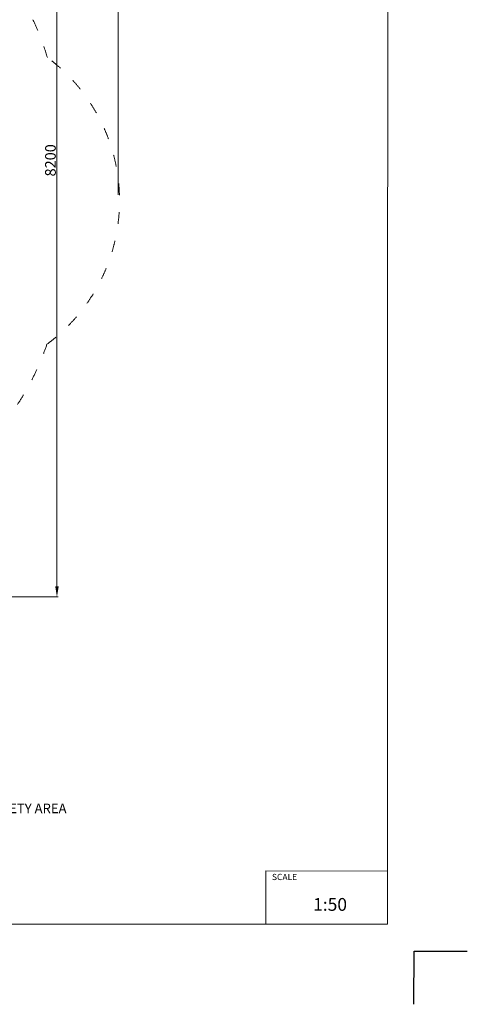
# Model space of a CAD drawing. Units: millimetres. Extents: x -9893 to 11112, y -241 to 15112.
# Drawn here: x 6906 to 11107, y -241 to 9006 of the extents above; entities that cross this region are included whole.
import ezdxf

# ---------------------------------------------------------------- set-up
doc = ezdxf.new("R2010")
doc.units = ezdxf.units.MM
doc.header["$LTSCALE"] = 30
doc.linetypes.add('ACAD_ISO03W100', pattern=[30, 12, -18])
doc.layers.add('InterSystem - drawing', color=7, linetype='Continuous')
doc.layers.add('InterSystem-description', color=7, linetype='Continuous', lineweight=13)
doc.layers.add('InterSystem-dimension', color=7, linetype='Continuous', lineweight=5)
doc.styles.add('arial', font='arial.ttf')
doc.dimstyles.new('IS_1-50(mm)', dxfattribs={"dimtxt": 100, "dimasz": 100, "dimexe": 10, "dimexo": 50, "dimgap": 10, "dimtad": 1, "dimdec": 0, "dimrnd": 10, "dimzin": 0, "dimtxsty": 'arial', "dimcen": 100, "dimclrd": 256, "dimclre": 256, "dimclrt": 256, "dimadec": 1, "dimazin": 0, "dimtfac": 1, "dimtdec": 0, "dimtmove": 0, "dimatfit": 3, "dimfxl": 0, "dimtolj": 1, "dimtzin": 0, "dimlwd": -1, "dimlwe": -1, "dimarcsym": 0})

# ---------------------------------------------------------------- blocks, each defined once
blk = doc.blocks.new('*D46')
at = {"layer": 'Defpoints', "color": 0}
for p in [(3139.7, 11785.5), (-417.3, 3585.5), (7255.5, 3585.5)]:
    blk.add_point(p, dxfattribs=at)
at = {"layer": 'InterSystem-dimension'}
for p, q in [((3189.7, 11785.5), (7265.5, 11785.5)), ((7255.5, 11685.5), (7255.5, 3685.5)), ((-367.3, 3585.5), (7265.5, 3585.5))]:
    blk.add_line(p, q, dxfattribs=at)
for points in [[(7272.2, 11685.5), (7238.9, 11685.5), (7255.5, 11785.5)], [(7238.9, 3685.5), (7272.2, 3685.5), (7255.5, 3585.5)]]:
    blk.add_solid(points, dxfattribs=at)
at = {"layer": 'InterSystem-dimension', "insert": (7194.5, 7685.5), "char_height": 100, "attachment_point": 5, "rotation": 90, "style": 'arial'}
blk.add_mtext('\\A1;8200', dxfattribs=at)
blk = doc.blocks.new('*D47')
at = {"layer": 'Defpoints', "color": 0}
for p in [(-6768.9, 13890), (-6768.9, 7369), (7831.1, 7310.5)]:
    blk.add_point(p, dxfattribs=at)
at = {"layer": 'InterSystem-dimension'}
for p, q in [((-6768.9, 7419), (-6768.9, 13900)), ((7731.1, 13890), (-6668.9, 13890)), ((7831.1, 7360.5), (7831.1, 13900))]:
    blk.add_line(p, q, dxfattribs=at)
for points in [[(-6668.9, 13906.7), (-6668.9, 13873.4), (-6768.9, 13890)], [(7731.1, 13873.4), (7731.1, 13906.7), (7831.1, 13890)]]:
    blk.add_solid(points, dxfattribs=at)
at = {"layer": 'InterSystem-dimension', "insert": (531.1, 13951.1), "char_height": 100, "attachment_point": 5, "style": 'arial'}
blk.add_mtext('\\A1;14600', dxfattribs=at)
blk = doc.blocks.new('layout_A3')
at = {"layer": 'InterSystem - drawing'}
blk.add_lwpolyline([(9872.5, -7301.6), (9872.7, -7051.6), (10122.7, -7051.8)], dxfattribs=at)
at = {"layer": 'InterSystem-description'}
blk.add_lwpolyline([(9747.8, -6925.8), (-2.2, -6925), (0, 0), (9750, -0.8)], close=True, dxfattribs=at)
at = {"layer": 'InterSystem-description', "linetype": 'Continuous', "flags": 128}
for points in [[(9177.1, -6925.6), (9177.2, -6675.6)], [(9177.2, -6675.6), (9747.9, -6675.8)]]:
    blk.add_lwpolyline(points, dxfattribs=at)
at = {"layer": 'InterSystem-description', "linetype": 'Continuous', "insert": (9205.8, -6689), "char_height": 29.18, "attachment_point": 1, "rotation": 359.9818, "style": 'arial'}
blk.add_mtext('SCALE', dxfattribs=at)
at = {"layer": 'InterSystem-description', "insert": (9399.2, -6802.6), "char_height": 60, "attachment_point": 1, "rotation": 359.9818, "style": 'arial'}
blk.add_mtext('1:50', dxfattribs=at)

msp = doc.modelspace()

# ---------------------------------------------------------------- linework, layer by layer
at = {"layer": 'InterSystem-description', "linetype": 'ACAD_ISO03W100', "ltscale": 0.3}
for centre, radius, start, end in [((4892.2, 7983.8), 2369.3, 16.37719, 88.97173), ((6168, 7306.5), 1674.8, 306.38546, 53.44836), ((4806.5, 6758.1), 2487.1, 245.7876, 341.23809)]:
    msp.add_arc(centre, radius, start, end, dxfattribs=at)

# ---------------------------------------------------------------- block references
at = {"layer": 'InterSystem - drawing', "xscale": 2, "yscale": 2, "zscale": 2}
msp.add_blockref('layout_A3', (-9138.3, 14362.3), dxfattribs=at)

# ---------------------------------------------------------------- texts
at = {"layer": 'InterSystem-description', "linetype": 'Continuous', "insert": (6591.6, 1644.2), "char_height": 90, "attachment_point": 1, "style": 'arial'}
msp.add_mtext('SAFETY AREA', dxfattribs=at)

# ---------------------------------------------------------------- dimensions: what is measured, and where the dimension line sits
at = {"layer": 'InterSystem-dimension'}
dim = msp.add_linear_dim(base=(-6768.9, 13890), p1=(7831.1, 7310.5), p2=(-6768.9, 7369), dimstyle='IS_1-50(mm)', dxfattribs=at)
dim.commit()
dim.dimension.update_dxf_attribs({"geometry": '*D47', "text_midpoint": (531.1, 13951.1)})
dim = msp.add_linear_dim(base=(7255.5, 3585.5), p1=(3139.7, 11785.5), p2=(-417.3, 3585.5), angle=90, dimstyle='IS_1-50(mm)', dxfattribs=at)
dim.commit()
dim.dimension.update_dxf_attribs({"geometry": '*D46', "text_midpoint": (7194.5, 7685.5)})

doc.saveas('drawing.dxf')
